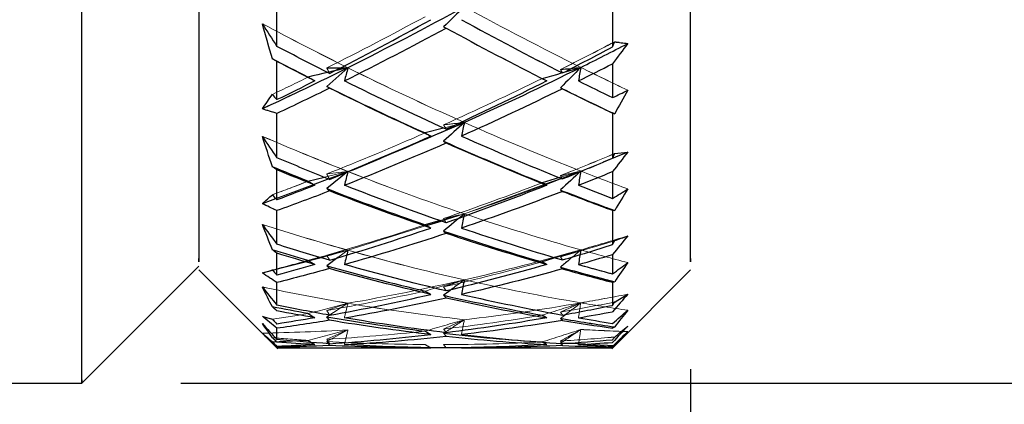
# Model space of a CAD drawing. Units: inches. Extents: x 0 to 17, y 0 to 11.
# Drawn here: x 6.1 to 6.8, y 3.1 to 3.3 of the extents above; entities that cross this region are included whole.
import ezdxf

# ---------------------------------------------------------------- set-up
doc = ezdxf.new("R2010")
doc.units = ezdxf.units.IN
doc.header["$MEASUREMENT"] = 0
doc.header["$PDSIZE"] = -1
doc.linetypes.add('HIDDEN', pattern=[0.075, 0.05, -0.025])
doc.styles.add('SLDTEXTSTYLE0', font='TXT', dxfattribs={"width": 0.75})
doc.dimstyles.new('SLDDIMSTYLE0', dxfattribs={"dimtxt": 0.137795, "dimasz": 0.13, "dimexe": 0, "dimexo": 0.0625, "dimgap": 0.034449, "dimtad": 0, "dimtih": 1, "dimtoh": 1, "dimlfac": 0.4, "dimrnd": 1e-09, "dimzin": 12, "dimdsep": 46, "dimtxsty": 'SLDTEXTSTYLE0', "dimsah": 1, "dimcen": 0.09, "dimadec": 0, "dimazin": 3, "dimtfac": 1, "dimtofl": 0, "dimtmove": 0, "dimatfit": 3, "dimfxl": 1, "dimfrac": 2, "dimtolj": 1, "dimtzin": 12, "dimarcsym": 0})
doc.dimstyles.new('SLDDIMSTYLE1', dxfattribs={"dimtxt": 0.137795, "dimasz": 0.13, "dimexe": 0, "dimexo": 0.0625, "dimgap": 0.034449, "dimtad": 0, "dimtih": 1, "dimtoh": 1, "dimlfac": 0.4, "dimrnd": 1e-09, "dimdsep": 46, "dimtxsty": 'SLDTEXTSTYLE0', "dimsah": 1, "dimcen": 0.09, "dimadec": 0, "dimazin": 2, "dimtfac": 1, "dimtofl": 0, "dimtmove": 0, "dimatfit": 3, "dimfxl": 1, "dimfrac": 2, "dimtolj": 1, "dimtzin": 12, "dimarcsym": 0})

# ---------------------------------------------------------------- blocks, each defined once
blk = doc.blocks.new('_D_3')
at = {"color": 0, "linetype": 'Continuous', "lineweight": -2, "transparency": 16777216}
for p, q in [((6.23817, 6.24611), (10.05772, 6.24611)), ((10.05772, 6.11611), (10.05772, 4.77121)), ((10.05772, 3.24127), (10.05772, 4.56451)), ((6.23817, 3.11127), (10.05772, 3.11127))]:
    blk.add_line(p, q, dxfattribs=at)
at = {"color": 0, "linetype": 'Continuous', "transparency": 16777216}
for points in [[(10.03605, 6.11611), (10.07939, 6.11611), (10.05772, 6.24611)], [(10.03605, 3.24127), (10.07939, 3.24127), (10.05772, 3.11127)]]:
    blk.add_solid(points, dxfattribs=at)
at = {"layer": 'Defpoints', "color": 0, "linetype": 'Continuous', "transparency": 16777216}
for p in [(6.17567, 6.24611), (6.17567, 3.11127), (10.05772, 3.11127)]:
    blk.add_point(p, dxfattribs=at)
at = {"color": 0, "linetype": 'Continuous', "lineweight": 18, "transparency": 16777216, "insert": (10.05772, 4.73676), "char_height": 0.1377953, "attachment_point": 2, "style": 'SLDTEXTSTYLE0'}
blk.add_mtext('\\A1;%%c1.25', dxfattribs=at)
blk = doc.blocks.new('_D_5')
at = {"color": 0, "linetype": 'Continuous', "lineweight": -2, "transparency": 16777216}
for p, q in [((7.88581, 3.67622), (7.88581, 2.66961)), ((6.55953, 3.12011), (6.55953, 2.66961)), ((6.68953, 2.66961), (7.01271, 2.66961)), ((7.75581, 2.66961), (7.37442, 2.66961))]:
    blk.add_line(p, q, dxfattribs=at)
at = {"color": 0, "linetype": 'Continuous', "transparency": 16777216}
for points in [[(6.68953, 2.69128), (6.68953, 2.64794), (6.55953, 2.66961)], [(7.75581, 2.69128), (7.75581, 2.64794), (7.88581, 2.66961)]]:
    blk.add_solid(points, dxfattribs=at)
at = {"layer": 'Defpoints', "color": 0, "linetype": 'Continuous', "transparency": 16777216}
for p in [(7.88581, 3.73872), (6.55953, 3.18261), (6.55953, 2.66961)]:
    blk.add_point(p, dxfattribs=at)
at = {"color": 0, "linetype": 'Continuous', "lineweight": 18, "transparency": 16777216, "insert": (7.19356, 2.73851), "char_height": 0.137795, "attachment_point": 2, "style": 'SLDTEXTSTYLE0'}
blk.add_mtext('\\A1;0.53', dxfattribs=at)

msp = doc.modelspace()

# ---------------------------------------------------------------- linework, layer by layer
at = {"color": 7, "linetype": 'Continuous', "lineweight": 25}
for p, q in [((6.40377, 3.33592), (6.40537, 3.33519)), ((6.33008, 3.31007), (6.34343, 3.31015)), ((6.34343, 3.31007), (6.33008, 3.29835)), ((6.35646, 3.25022), (6.41689, 3.27562)), ((6.40376, 3.27211), (6.39212, 3.269)), ((6.40377, 3.26378), (6.40537, 3.26275)), ((6.51985, 3.25695), (6.50441, 3.25069)), ((6.31829, 3.23856), (6.32861, 3.2411)), ((6.32175, 3.2366), (6.33162, 3.24029)), ((6.34343, 3.24468), (6.33008, 3.23391)), ((6.4768, 3.24087), (6.46596, 3.2376)), ((6.4677, 3.23665), (6.47843, 3.24059)), ((6.28958, 3.22453), (6.29792, 3.22766)), ((6.40158, 3.21375), (6.39212, 3.21112)), ((6.39309, 3.21057), (6.40235, 3.21346)), ((6.40377, 3.20714), (6.40537, 3.20582)), ((6.47872, 3.19166), (6.46596, 3.18767)), ((6.17567, 3.11127), (6.2495, 3.1851)), ((6.31829, 3.18867), (6.32584, 3.19058)), ((6.3187, 3.18849), (6.32619, 3.19048)), ((6.33707, 3.19038), (6.33008, 3.1853)), ((6.24949, 3.18263), (6.29919, 3.13292)), ((6.28958, 3.18077), (6.29992, 3.18351)), ((6.50982, 3.13292), (6.55953, 3.18263)), ((6.40377, 3.16663), (6.40537, 3.16502)), ((6.40377, 3.14268), (6.40537, 3.14081)), ((6.49326, 3.13583), (6.47744, 3.13649)), ((6.2987, 3.13342), (6.39583, 3.13342)), ((6.41501, 3.13342), (6.51032, 3.13342)), ((4.9798, 3.11127), (6.17567, 3.11127))]:
    msp.add_line(p, q, dxfattribs=at)
at = {"color": 7, "linetype": 'HIDDEN', "lineweight": 18}
for p, q in [((6.50737, 3.28299), (6.509, 3.28222)), ((6.41689, 3.27562), (6.40376, 3.27211)), ((6.34338, 3.24472), (6.35646, 3.25022)), ((6.50441, 3.25069), (6.49029, 3.24498)), ((6.32861, 3.2411), (6.34339, 3.24472)), ((6.33008, 3.24316), (6.34343, 3.24474)), ((6.33162, 3.24029), (6.34344, 3.24473)), ((6.49036, 3.24496), (6.4768, 3.24087)), ((6.47843, 3.24059), (6.49036, 3.24496)), ((6.29792, 3.22766), (6.32175, 3.2366)), ((6.41689, 3.21801), (6.4677, 3.23665)), ((6.41689, 3.21801), (6.40158, 3.21375)), ((6.40235, 3.21346), (6.41689, 3.21801)), ((6.34338, 3.19504), (6.39309, 3.21057)), ((6.32584, 3.19058), (6.34339, 3.19504)), ((6.32619, 3.19048), (6.34344, 3.19505)), ((6.33008, 3.19198), (6.34343, 3.19505)), ((6.34343, 3.19501), (6.33707, 3.19038)), ((6.49036, 3.19529), (6.47872, 3.19166)), ((6.29992, 3.18351), (6.3187, 3.18849)), ((6.40377, 3.17194), (6.40537, 3.16942)), ((6.33008, 3.15709), (6.34343, 3.16162)), ((6.34343, 3.16159), (6.33008, 3.15305)), ((6.33008, 3.13887), (6.34343, 3.1448)), ((6.34343, 3.1448), (6.33008, 3.13752)), ((6.40377, 3.13556), (6.40537, 3.13345)), ((6.51165, 3.13505), (6.49326, 3.13583))]:
    msp.add_line(p, q, dxfattribs=at)
at = {"color": 7, "linetype": 'Continuous', "lineweight": 25}
for points, knots in [([(6.17567, 3.11325), (6.17567, 3.11263), (6.17567, 3.10854), (6.17567, 3.12702), (6.17567, 3.16997), (6.17567, 3.24115), (6.17567, 3.33628), (6.17567, 3.45455), (6.17567, 3.59372), (6.17567, 3.75147), (6.17567, 3.92508), (6.17567, 4.11159), (6.17567, 4.30779), (6.17567, 4.51035), (6.17567, 4.71578), (6.17567, 4.92058), (6.17567, 5.12124), (6.17567, 5.31434), (6.17567, 5.49653), (6.17567, 5.66484), (6.17567, 5.81583), (6.17567, 5.94905), (6.17567, 6.01917), (6.17567, 6.05423)], [0, 0, 0, 0, 0.008937, 0.05849, 0.108043, 0.157596, 0.207149, 0.256703, 0.306256, 0.355809, 0.405362, 0.454915, 0.504468, 0.554022, 0.603575, 0.653128, 0.702681, 0.752234, 0.801787, 0.851341, 0.900894, 0.950447, 1, 1, 1, 1]), ([(6.24949, 5.99161), (6.24949, 5.93978), (6.24949, 5.83612), (6.24949, 5.62263), (6.24949, 5.37649), (6.24949, 5.10256), (6.24949, 4.81261), (6.24949, 4.51744), (6.24949, 4.22847), (6.24949, 3.95683), (6.24949, 3.71286), (6.24949, 3.50624), (6.24949, 3.34381), (6.24949, 3.23593), (6.24949, 3.18311), (6.24949, 3.18819), (6.24949, 3.18977)], [0, 0, 0, 0, 0.07433, 0.148661, 0.222991, 0.297322, 0.371652, 0.445983, 0.520313, 0.594643, 0.668974, 0.743304, 0.817635, 0.891965, 0.966296, 1, 1, 1, 1]), ([(6.55953, 3.18977), (6.55953, 3.18819), (6.55953, 3.18311), (6.55953, 3.23593), (6.55953, 3.34381), (6.55953, 3.50624), (6.55953, 3.71286), (6.55953, 3.95683), (6.55953, 4.22847), (6.55953, 4.51744), (6.55953, 4.81261), (6.55953, 5.10256), (6.55953, 5.37649), (6.55953, 5.62263), (6.55953, 5.83612), (6.55953, 5.93978), (6.55953, 5.99161)], [0, 0, 0, 0, 0.033705, 0.108035, 0.182365, 0.256696, 0.331026, 0.405357, 0.479687, 0.554018, 0.628348, 0.702678, 0.777009, 0.851339, 0.92567, 1, 1, 1, 1])]:
    msp.add_open_spline(points, degree=3, knots=knots, dxfattribs=at)
for points in [[(6.51032, 3.35827), (6.51032, 3.3461), (6.51032, 3.33455), (6.51032, 3.3233)], [(6.2987, 3.32362), (6.2987, 3.33467), (6.2987, 3.34599), (6.2987, 3.35792)], [(6.41689, 3.3486), (6.39223, 3.33508), (6.36803, 3.3224), (6.34338, 3.31011)], [(6.41687, 3.3486), (6.41252, 3.34436), (6.40816, 3.34014), (6.40378, 3.33592)], [(6.3319, 3.3065), (6.3532, 3.31734), (6.37452, 3.32866), (6.39582, 3.34044)], [(6.41501, 3.34044), (6.43628, 3.32879), (6.45754, 3.31759), (6.47879, 3.30686)], [(6.29586, 3.31571), (6.29372, 3.32305), (6.29161, 3.33042), (6.28952, 3.33783)], [(6.28953, 3.33788), (6.29258, 3.33312), (6.29563, 3.32837), (6.2987, 3.32362)], [(6.34121, 3.30184), (6.3626, 3.31249), (6.38399, 3.32361), (6.40537, 3.33519)], [(6.40537, 3.33519), (6.42654, 3.32361), (6.44771, 3.31249), (6.46888, 3.30184)], [(6.3319, 3.3065), (6.32084, 3.31208), (6.30977, 3.31779), (6.2987, 3.32362)], [(6.47879, 3.30686), (6.4893, 3.31223), (6.49981, 3.31771), (6.51032, 3.3233)], [(6.49029, 3.31036), (6.50015, 3.31528), (6.51, 3.3203), (6.51985, 3.32542)], [(6.51032, 3.3233), (6.51076, 3.32438), (6.5112, 3.32546), (6.51165, 3.32654)], [(6.5199, 3.32544), (6.51671, 3.32119), (6.51352, 3.31694), (6.51032, 3.3127)], [(6.51165, 3.3265), (6.5144, 3.32613), (6.51715, 3.32576), (6.51991, 3.3254)], [(6.31829, 3.30424), (6.31058, 3.30812), (6.30351, 3.31174), (6.29579, 3.31575)], [(6.2987, 3.31407), (6.29775, 3.31464), (6.29681, 3.3152), (6.29586, 3.31577)], [(6.34344, 3.31011), (6.3253, 3.30107), (6.30769, 3.2926), (6.28958, 3.28423)], [(6.2987, 3.29001), (6.2987, 3.29782), (6.2987, 3.30572), (6.2987, 3.31407)], [(6.32267, 3.30184), (6.31468, 3.30585), (6.30669, 3.30993), (6.2987, 3.31407)], [(6.34339, 3.31012), (6.33503, 3.30814), (6.32667, 3.30618), (6.31829, 3.30424)], [(6.34351, 3.31011), (6.34274, 3.30735), (6.34198, 3.3046), (6.34121, 3.30184)], [(6.49036, 3.31035), (6.46573, 3.29806), (6.44154, 3.28663), (6.41689, 3.27562)], [(6.46596, 3.30332), (6.4741, 3.30565), (6.48223, 3.30799), (6.49036, 3.31035)], [(6.49028, 3.31036), (6.48604, 3.30608), (6.48178, 3.30181), (6.47751, 3.29755)], [(6.47751, 3.30904), (6.48178, 3.30944), (6.48604, 3.30987), (6.49029, 3.31032)], [(6.48882, 3.30184), (6.49598, 3.30541), (6.50315, 3.30903), (6.51032, 3.3127)], [(6.49024, 3.31034), (6.48977, 3.30751), (6.48929, 3.30467), (6.48882, 3.30184)], [(6.51032, 3.3127), (6.51032, 3.30529), (6.51032, 3.29828), (6.51032, 3.2913)], [(6.31841, 3.30423), (6.31983, 3.30344), (6.32125, 3.30264), (6.32267, 3.30184)], [(6.32267, 3.30184), (6.31468, 3.29783), (6.30669, 3.29389), (6.2987, 3.29001)], [(6.3319, 3.29724), (6.32083, 3.2918), (6.30977, 3.28649), (6.2987, 3.28131)], [(6.3319, 3.29724), (6.33132, 3.29762), (6.33073, 3.298), (6.33014, 3.29838)], [(6.33014, 3.29837), (6.35079, 3.28814), (6.37145, 3.27834), (6.39212, 3.269)], [(6.39582, 3.26701), (6.37452, 3.27661), (6.3532, 3.28669), (6.3319, 3.29724)], [(6.40537, 3.27134), (6.38399, 3.28103), (6.3626, 3.2912), (6.34121, 3.30184)], [(6.46888, 3.30184), (6.44771, 3.2912), (6.42654, 3.28103), (6.40537, 3.27134)], [(6.47879, 3.29689), (6.45754, 3.28646), (6.43628, 3.2765), (6.41501, 3.26701)], [(6.47744, 3.29752), (6.48885, 3.29186), (6.50025, 3.28634), (6.51165, 3.28097)], [(6.47745, 3.29751), (6.4779, 3.29731), (6.47835, 3.2971), (6.47879, 3.29689)], [(6.47879, 3.29689), (6.4893, 3.29167), (6.49981, 3.28657), (6.51032, 3.2816)], [(6.48882, 3.30184), (6.49599, 3.29827), (6.50315, 3.29476), (6.51032, 3.2913)], [(6.28952, 3.28423), (6.29161, 3.28723), (6.29372, 3.29028), (6.29586, 3.29339)], [(6.29586, 3.29333), (6.29681, 3.29222), (6.29775, 3.29112), (6.2987, 3.29001)], [(6.51032, 3.2913), (6.51352, 3.29283), (6.51671, 3.29437), (6.5199, 3.29593)], [(6.51991, 3.29598), (6.51715, 3.29099), (6.5144, 3.286), (6.51165, 3.28102)], [(6.2987, 3.28131), (6.29563, 3.28225), (6.29258, 3.2832), (6.28953, 3.28417)], [(6.2987, 3.25341), (6.2987, 3.26229), (6.2987, 3.2715), (6.2987, 3.28131)], [(6.51032, 3.2816), (6.51032, 3.27159), (6.51032, 3.26219), (6.51032, 3.25315)], [(6.51165, 3.28097), (6.5112, 3.28117), (6.51076, 3.28138), (6.51032, 3.2816)], [(6.41687, 3.27561), (6.41252, 3.27166), (6.40816, 3.26771), (6.40378, 3.26378)], [(6.41688, 3.27562), (6.41626, 3.27275), (6.41564, 3.26988), (6.41501, 3.26701)], [(6.29586, 3.2477), (6.29372, 3.25404), (6.29161, 3.26042), (6.28952, 3.26684)], [(6.28953, 3.26687), (6.29258, 3.26238), (6.29563, 3.25789), (6.2987, 3.25341)], [(6.3319, 3.23974), (6.3532, 3.24833), (6.37452, 3.25743), (6.39582, 3.26701)], [(6.39212, 3.269), (6.39335, 3.26834), (6.39459, 3.26768), (6.39582, 3.26701)], [(6.41501, 3.26701), (6.43628, 3.25753), (6.45754, 3.24853), (6.47879, 3.24003)], [(6.34121, 3.23605), (6.3626, 3.24446), (6.38399, 3.25336), (6.40537, 3.26275)], [(6.40377, 3.26378), (6.42449, 3.25458), (6.4452, 3.24584), (6.4659, 3.23758)], [(6.40537, 3.26275), (6.42654, 3.25336), (6.44771, 3.24446), (6.46888, 3.23605)], [(6.3319, 3.23974), (6.32084, 3.24416), (6.30977, 3.24872), (6.2987, 3.25341)], [(6.47879, 3.24003), (6.4893, 3.24428), (6.49981, 3.24866), (6.51032, 3.25315)], [(6.5199, 3.25696), (6.51671, 3.25286), (6.51352, 3.24876), (6.51032, 3.24466)], [(6.51032, 3.25315), (6.51076, 3.25412), (6.5112, 3.25508), (6.51165, 3.25605)], [(6.51165, 3.25601), (6.5144, 3.25632), (6.51715, 3.25662), (6.51991, 3.25694)], [(6.31829, 3.23856), (6.31058, 3.24164), (6.30351, 3.24452), (6.29579, 3.24773)], [(6.2987, 3.24576), (6.29775, 3.24642), (6.29681, 3.24708), (6.29586, 3.24775)], [(6.2987, 3.22677), (6.2987, 3.23286), (6.2987, 3.2391), (6.2987, 3.24576)], [(6.32267, 3.23605), (6.31468, 3.23922), (6.30669, 3.24245), (6.2987, 3.24576)], [(6.34351, 3.24472), (6.34274, 3.24183), (6.34198, 3.23894), (6.34121, 3.23605)], [(6.49028, 3.24497), (6.48604, 3.24098), (6.48178, 3.237), (6.47751, 3.23304)], [(6.49024, 3.24496), (6.48977, 3.24199), (6.48929, 3.23902), (6.48882, 3.23605)], [(6.48882, 3.23605), (6.49598, 3.23887), (6.50315, 3.24174), (6.51032, 3.24466)], [(6.51032, 3.24466), (6.51032, 3.23876), (6.51032, 3.23323), (6.51032, 3.22778)], [(6.32267, 3.23605), (6.31468, 3.23289), (6.30669, 3.22979), (6.2987, 3.22677)], [(6.31841, 3.23856), (6.31983, 3.23772), (6.32125, 3.23689), (6.32267, 3.23605)], [(6.40537, 3.21235), (6.38399, 3.21975), (6.3626, 3.22765), (6.34121, 3.23605)], [(6.46888, 3.23605), (6.44771, 3.22765), (6.42654, 3.21975), (6.40537, 3.21235)], [(6.46888, 3.23605), (6.46787, 3.23657), (6.46686, 3.23708), (6.46584, 3.2376)], [(6.48882, 3.23605), (6.49599, 3.23324), (6.50315, 3.23048), (6.51032, 3.22778)], [(6.28952, 3.22453), (6.29161, 3.22632), (6.29372, 3.22817), (6.29586, 3.23008)], [(6.29586, 3.23003), (6.29681, 3.22895), (6.29775, 3.22786), (6.2987, 3.22677)], [(6.3319, 3.23243), (6.32083, 3.22815), (6.30977, 3.22401), (6.2987, 3.22001)], [(6.33014, 3.23393), (6.35079, 3.22586), (6.37145, 3.21825), (6.39212, 3.21112)], [(6.3319, 3.23243), (6.33132, 3.23293), (6.33073, 3.23343), (6.33014, 3.23393)], [(6.39582, 3.20905), (6.37452, 3.21634), (6.3532, 3.22413), (6.3319, 3.23243)], [(6.47879, 3.23215), (6.45754, 3.22396), (6.43628, 3.21625), (6.41501, 3.20905)], [(6.47744, 3.23301), (6.48885, 3.22856), (6.50025, 3.22424), (6.51165, 3.22007)], [(6.47745, 3.23301), (6.4779, 3.23272), (6.47835, 3.23244), (6.47879, 3.23215)], [(6.47879, 3.23215), (6.4893, 3.22805), (6.49981, 3.22408), (6.51032, 3.22023)], [(6.51032, 3.22778), (6.51352, 3.22973), (6.51671, 3.23169), (6.5199, 3.23367)], [(6.51991, 3.23371), (6.51715, 3.22918), (6.5144, 3.22464), (6.51165, 3.22011)], [(6.2987, 3.22001), (6.29563, 3.22148), (6.29258, 3.22297), (6.28953, 3.22448)], [(6.2987, 3.19881), (6.2987, 3.20543), (6.2987, 3.21242), (6.2987, 3.22001)], [(6.41687, 3.218), (6.41252, 3.21437), (6.40816, 3.21075), (6.40378, 3.20715)], [(6.41688, 3.218), (6.41626, 3.21502), (6.41564, 3.21203), (6.41501, 3.20905)], [(6.51032, 3.22023), (6.51032, 3.21249), (6.51032, 3.20535), (6.51032, 3.19862)], [(6.51165, 3.22007), (6.5112, 3.22012), (6.51076, 3.22017), (6.51032, 3.22023)], [(6.29586, 3.19537), (6.29372, 3.20064), (6.29161, 3.20595), (6.28952, 3.21131)], [(6.28953, 3.21133), (6.29258, 3.20715), (6.29563, 3.20297), (6.2987, 3.19881)], [(6.39212, 3.21112), (6.39335, 3.21043), (6.39459, 3.20974), (6.39582, 3.20905)], [(6.3319, 3.18874), (6.3532, 3.195), (6.37452, 3.20177), (6.39582, 3.20905)], [(6.34121, 3.18607), (6.3626, 3.19214), (6.38399, 3.19872), (6.40537, 3.20582)], [(6.40377, 3.20714), (6.42449, 3.20017), (6.4452, 3.19367), (6.4659, 3.18765)], [(6.40537, 3.20582), (6.42654, 3.19872), (6.44771, 3.19214), (6.46888, 3.18607)], [(6.41501, 3.20905), (6.43628, 3.20184), (6.45754, 3.19514), (6.47879, 3.18895)], [(6.5199, 3.20407), (6.51671, 3.20015), (6.51352, 3.19624), (6.51032, 3.19234)], [(6.51165, 3.20111), (6.5144, 3.20209), (6.51715, 3.20307), (6.51991, 3.20405)], [(6.3319, 3.18874), (6.32084, 3.19196), (6.30977, 3.19532), (6.2987, 3.19881)], [(6.47879, 3.18895), (6.4893, 3.19205), (6.49981, 3.19527), (6.51032, 3.19862)], [(6.51032, 3.19862), (6.51076, 3.19946), (6.5112, 3.2003), (6.51165, 3.20114)], [(6.31829, 3.18867), (6.31058, 3.19091), (6.30351, 3.19302), (6.29579, 3.19539)], [(6.2987, 3.19315), (6.29775, 3.1939), (6.29681, 3.19465), (6.29586, 3.1954)], [(6.2987, 3.17943), (6.2987, 3.18374), (6.2987, 3.18825), (6.2987, 3.19315)], [(6.32267, 3.18607), (6.31468, 3.18836), (6.30669, 3.19072), (6.2987, 3.19315)], [(6.34351, 3.19503), (6.34274, 3.19204), (6.34198, 3.18906), (6.34121, 3.18607)], [(6.49024, 3.19528), (6.48977, 3.19221), (6.48929, 3.18914), (6.48882, 3.18607)], [(6.48882, 3.18607), (6.49598, 3.1881), (6.50315, 3.19019), (6.51032, 3.19234)], [(6.51032, 3.19234), (6.51032, 3.18801), (6.51032, 3.18401), (6.51032, 3.18014)], [(6.32267, 3.18607), (6.31468, 3.18378), (6.30669, 3.18157), (6.2987, 3.17943)], [(6.31841, 3.18867), (6.31983, 3.1878), (6.32125, 3.18693), (6.32267, 3.18607)], [(6.33014, 3.18531), (6.35079, 3.1795), (6.37145, 3.17416), (6.39212, 3.16931)], [(6.3319, 3.18346), (6.33132, 3.18408), (6.33073, 3.1847), (6.33014, 3.18531)], [(6.40537, 3.16942), (6.38399, 3.17445), (6.3626, 3.18), (6.34121, 3.18607)], [(6.46888, 3.18607), (6.44771, 3.18), (6.42654, 3.17445), (6.40537, 3.16942)], [(6.46888, 3.18607), (6.46787, 3.1866), (6.46686, 3.18714), (6.46584, 3.18767)], [(6.48266, 3.18875), (6.48094, 3.18729), (6.47923, 3.18583), (6.47751, 3.18437)], [(6.48882, 3.18607), (6.49599, 3.18404), (6.50315, 3.18206), (6.51032, 3.18014)], [(6.51032, 3.18014), (6.51352, 3.1825), (6.51671, 3.18487), (6.5199, 3.18725)], [(6.51991, 3.18728), (6.51715, 3.18324), (6.5144, 3.17921), (6.51165, 3.17518)], [(6.28952, 3.18075), (6.29161, 3.18133), (6.29372, 3.18196), (6.29586, 3.18264)], [(6.2987, 3.17469), (6.29563, 3.17668), (6.29258, 3.17869), (6.28953, 3.18072)], [(6.29586, 3.18261), (6.29681, 3.18155), (6.29775, 3.18049), (6.2987, 3.17943)], [(6.3319, 3.18346), (6.32083, 3.1804), (6.30977, 3.17747), (6.2987, 3.17469)], [(6.39582, 3.16718), (6.37452, 3.17209), (6.3532, 3.17752), (6.3319, 3.18346)], [(6.47879, 3.18326), (6.45754, 3.1774), (6.43628, 3.17203), (6.41501, 3.16718)], [(6.47744, 3.18435), (6.48885, 3.18114), (6.50025, 3.17807), (6.51165, 3.17515)], [(6.47745, 3.18435), (6.4779, 3.18399), (6.47835, 3.18362), (6.47879, 3.18326)], [(6.47879, 3.18326), (6.4893, 3.18033), (6.49981, 3.17752), (6.51032, 3.17484)], [(6.2987, 3.16043), (6.2987, 3.1647), (6.2987, 3.16941), (6.2987, 3.17469)], [(6.41198, 3.17273), (6.40925, 3.17069), (6.40652, 3.16866), (6.40378, 3.16663)], [(6.41688, 3.1764), (6.41626, 3.17333), (6.41564, 3.17025), (6.41501, 3.16718)], [(6.51165, 3.17515), (6.5112, 3.17505), (6.51076, 3.17494), (6.51032, 3.17484)], [(6.51032, 3.17484), (6.51032, 3.16945), (6.51032, 3.16465), (6.51032, 3.1603)], [(6.29586, 3.15929), (6.29372, 3.16343), (6.29161, 3.16762), (6.28952, 3.17186)], [(6.28953, 3.17187), (6.29258, 3.16805), (6.29563, 3.16423), (6.2987, 3.16043)], [(6.3319, 3.15407), (6.3532, 3.15791), (6.37452, 3.16229), (6.39582, 3.16718)], [(6.39212, 3.16931), (6.39335, 3.1686), (6.39459, 3.16789), (6.39582, 3.16718)], [(6.40377, 3.16663), (6.42449, 3.16195), (6.4452, 3.15776), (6.4659, 3.15407)], [(6.41501, 3.16718), (6.43628, 3.16234), (6.45754, 3.15801), (6.47879, 3.1542)], [(6.5199, 3.16733), (6.51671, 3.16365), (6.51352, 3.15997), (6.51032, 3.1563)], [(6.51165, 3.1624), (6.5144, 3.16404), (6.51715, 3.16568), (6.51991, 3.16732)], [(6.3319, 3.15407), (6.32084, 3.15605), (6.30977, 3.15817), (6.2987, 3.16043)], [(6.34121, 3.15244), (6.3626, 3.15611), (6.38399, 3.1603), (6.40537, 3.16502)], [(6.40537, 3.16502), (6.42654, 3.1603), (6.44771, 3.15611), (6.46888, 3.15244)], [(6.47879, 3.1542), (6.4893, 3.1561), (6.49981, 3.15814), (6.51032, 3.1603)], [(6.51032, 3.1603), (6.51076, 3.161), (6.5112, 3.16171), (6.51165, 3.16241)], [(6.28952, 3.15339), (6.29161, 3.15274), (6.29372, 3.15214), (6.29586, 3.1516)], [(6.2987, 3.14584), (6.29563, 3.14834), (6.29258, 3.15084), (6.28953, 3.15337)], [(6.31829, 3.1551), (6.31058, 3.15647), (6.30351, 3.1578), (6.29579, 3.1593)], [(6.2987, 3.15681), (6.29775, 3.15764), (6.29681, 3.15848), (6.29586, 3.15931)], [(6.32267, 3.15244), (6.31468, 3.15382), (6.30669, 3.15528), (6.2987, 3.15681)], [(6.31841, 3.15509), (6.31983, 3.15421), (6.32125, 3.15333), (6.32267, 3.15244)], [(6.46888, 3.15244), (6.46787, 3.15299), (6.46686, 3.15353), (6.46584, 3.15408)], [(6.48882, 3.15244), (6.49598, 3.15367), (6.50315, 3.15496), (6.51032, 3.1563)], [(6.51032, 3.14893), (6.51352, 3.15166), (6.51671, 3.15441), (6.5199, 3.15716)], [(6.51991, 3.15718), (6.51715, 3.1537), (6.5144, 3.15021), (6.51165, 3.14673)], [(6.29586, 3.13986), (6.29372, 3.14283), (6.29161, 3.14585), (6.28952, 3.14892)], [(6.28953, 3.14892), (6.29258, 3.14549), (6.29563, 3.14208), (6.2987, 3.13867)], [(6.29586, 3.15158), (6.29681, 3.15056), (6.29775, 3.14954), (6.2987, 3.14852)], [(6.32267, 3.15244), (6.31468, 3.15106), (6.30669, 3.14975), (6.2987, 3.14852)], [(6.3319, 3.15088), (6.32083, 3.14906), (6.30977, 3.14738), (6.2987, 3.14584)], [(6.33014, 3.15306), (6.35079, 3.14956), (6.37145, 3.14656), (6.39212, 3.14405)], [(6.3319, 3.15088), (6.33132, 3.1516), (6.33073, 3.15233), (6.33014, 3.15306)], [(6.39582, 3.14188), (6.37452, 3.14435), (6.3532, 3.14735), (6.3319, 3.15088)], [(6.40537, 3.14302), (6.38399, 3.14563), (6.3626, 3.14877), (6.34121, 3.15244)], [(6.46888, 3.15244), (6.44771, 3.14877), (6.42654, 3.14563), (6.40537, 3.14302)], [(6.47879, 3.15076), (6.45754, 3.14728), (6.43628, 3.14432), (6.41501, 3.14188)], [(6.47744, 3.15206), (6.48885, 3.15012), (6.50025, 3.14834), (6.51165, 3.14671)], [(6.47745, 3.15206), (6.4779, 3.15162), (6.47835, 3.15119), (6.47879, 3.15076)], [(6.47879, 3.15076), (6.4893, 3.14902), (6.49981, 3.14741), (6.51032, 3.14593)], [(6.48882, 3.15244), (6.49599, 3.15121), (6.50315, 3.15004), (6.51032, 3.14893)], [(6.28952, 3.14274), (6.29161, 3.14087), (6.29372, 3.13905), (6.29586, 3.13728)], [(6.2987, 3.1338), (6.29563, 3.13676), (6.29258, 3.13974), (6.28953, 3.14273)], [(6.2987, 3.13867), (6.2987, 3.14057), (6.2987, 3.14294), (6.2987, 3.14584)], [(6.3319, 3.1361), (6.3532, 3.1375), (6.37452, 3.13942), (6.39582, 3.14188)], [(6.39212, 3.14405), (6.39335, 3.14332), (6.39459, 3.1426), (6.39582, 3.14188)], [(6.40377, 3.14268), (6.42449, 3.14035), (6.4452, 3.13852), (6.4659, 3.13718)], [(6.41501, 3.14188), (6.43628, 3.13945), (6.45754, 3.13753), (6.47879, 3.13615)], [(6.5199, 3.14715), (6.51671, 3.14374), (6.51352, 3.14034), (6.51032, 3.13695)], [(6.51165, 3.14671), (6.5112, 3.14645), (6.51076, 3.14619), (6.51032, 3.14593)], [(6.51032, 3.13448), (6.51352, 3.13756), (6.51671, 3.14065), (6.5199, 3.14374)], [(6.51165, 3.1403), (6.5144, 3.14258), (6.51715, 3.14486), (6.51991, 3.14715)], [(6.51991, 3.14376), (6.51715, 3.14086), (6.5144, 3.13796), (6.51165, 3.13506)], [(6.2987, 3.13715), (6.29775, 3.13805), (6.29681, 3.13896), (6.29586, 3.13986)], [(6.29586, 3.13728), (6.29681, 3.13631), (6.29775, 3.13534), (6.2987, 3.13437)], [(6.3319, 3.1361), (6.32084, 3.13682), (6.30977, 3.13767), (6.2987, 3.13867)], [(6.32267, 3.13553), (6.31468, 3.136), (6.30669, 3.13653), (6.2987, 3.13715)], [(6.32267, 3.13553), (6.31468, 3.13507), (6.30669, 3.13468), (6.2987, 3.13437)], [(6.3319, 3.13503), (6.32083, 3.13448), (6.30977, 3.13407), (6.2987, 3.1338)], [(6.31841, 3.13822), (6.31983, 3.13732), (6.32125, 3.13643), (6.32267, 3.13553)], [(6.39582, 3.13342), (6.37452, 3.13342), (6.3532, 3.13396), (6.3319, 3.13503)], [(6.34121, 3.13553), (6.3626, 3.13676), (6.38399, 3.13852), (6.40537, 3.14081)], [(6.40537, 3.13345), (6.38399, 3.13361), (6.3626, 3.13431), (6.34121, 3.13553)], [(6.40537, 3.14081), (6.42654, 3.13852), (6.44771, 3.13676), (6.46888, 3.13553)], [(6.46888, 3.13553), (6.44771, 3.13431), (6.42654, 3.13361), (6.40537, 3.13345)], [(6.47879, 3.135), (6.45754, 3.13394), (6.43628, 3.13342), (6.41501, 3.13342)], [(6.46888, 3.13553), (6.46787, 3.13608), (6.46686, 3.13664), (6.46584, 3.13719)], [(6.47745, 3.13649), (6.4779, 3.13599), (6.47835, 3.1355), (6.47879, 3.135)], [(6.47879, 3.13615), (6.4893, 3.13684), (6.49981, 3.13767), (6.51032, 3.13862)], [(6.47879, 3.135), (6.4893, 3.13447), (6.49981, 3.13408), (6.51032, 3.13381)], [(6.48882, 3.13553), (6.49598, 3.13594), (6.50315, 3.13642), (6.51032, 3.13695)], [(6.48882, 3.13553), (6.49599, 3.13512), (6.50315, 3.13477), (6.51032, 3.13448)], [(6.51032, 3.13862), (6.51076, 3.13918), (6.5112, 3.13974), (6.51165, 3.14031)], [(6.51165, 3.13505), (6.5112, 3.13464), (6.51076, 3.13422), (6.51032, 3.13381)]]:
    msp.add_open_spline(points, degree=3, dxfattribs=at)
at = {"color": 7, "linetype": 'HIDDEN', "lineweight": 18}
for points in [[(6.34345, 3.31015), (6.36807, 3.32243), (6.39226, 3.33509), (6.41689, 3.34861)], [(6.49036, 3.31035), (6.46573, 3.32256), (6.44154, 3.33516), (6.41689, 3.34861)], [(6.41689, 3.3486), (6.44154, 3.33516), (6.46573, 3.32256), (6.49036, 3.31035)], [(6.39212, 3.34233), (6.37145, 3.33113), (6.35079, 3.32036), (6.33014, 3.31005)], [(6.33014, 3.31005), (6.35079, 3.32036), (6.37145, 3.33113), (6.39212, 3.34233)], [(6.34344, 3.31017), (6.3253, 3.31915), (6.30769, 3.32821), (6.28958, 3.33788)], [(6.34351, 3.31011), (6.32553, 3.31902), (6.30755, 3.32827), (6.28958, 3.33785)], [(6.40537, 3.33519), (6.3975, 3.33093), (6.38962, 3.32672), (6.38175, 3.32258)], [(6.40377, 3.33592), (6.42449, 3.3246), (6.4452, 3.31372), (6.4659, 3.30329)], [(6.29219, 3.3283), (6.29341, 3.32409), (6.29463, 3.31989), (6.29586, 3.31571)], [(6.30068, 3.32258), (6.31109, 3.31711), (6.3215, 3.31175), (6.3319, 3.3065)], [(6.3319, 3.3065), (6.34223, 3.31175), (6.35255, 3.31711), (6.36287, 3.32258)], [(6.44828, 3.32258), (6.45845, 3.31724), (6.46862, 3.312), (6.47879, 3.30686)], [(6.47744, 3.30906), (6.48885, 3.31476), (6.50025, 3.32058), (6.51165, 3.32654)], [(6.47751, 3.30904), (6.4891, 3.31482), (6.50008, 3.32044), (6.51165, 3.3265)], [(6.50897, 3.32258), (6.50942, 3.32282), (6.50987, 3.32306), (6.51032, 3.3233)], [(6.51165, 3.32654), (6.5112, 3.32546), (6.51076, 3.32438), (6.51032, 3.3233)], [(6.51438, 3.32615), (6.51347, 3.32626), (6.51256, 3.32638), (6.51165, 3.3265)], [(6.31842, 3.30423), (6.31092, 3.30801), (6.30342, 3.31185), (6.29592, 3.31574)], [(6.34351, 3.31011), (6.32553, 3.30113), (6.30755, 3.29249), (6.28958, 3.2842)], [(6.32267, 3.30184), (6.31468, 3.30585), (6.30669, 3.30993), (6.2987, 3.31407)], [(6.33014, 3.31005), (6.33073, 3.30886), (6.33132, 3.30768), (6.3319, 3.3065)], [(6.41689, 3.27562), (6.39223, 3.28655), (6.36803, 3.29791), (6.34338, 3.31012)], [(6.34345, 3.31009), (6.36807, 3.29789), (6.39226, 3.28654), (6.41689, 3.27562)], [(6.41689, 3.27562), (6.44154, 3.28663), (6.46573, 3.29806), (6.49036, 3.31035)], [(6.47879, 3.30686), (6.47835, 3.3076), (6.4779, 3.30833), (6.47745, 3.30906)], [(6.49029, 3.31031), (6.50015, 3.30542), (6.51, 3.30064), (6.51985, 3.29595)], [(6.49036, 3.31035), (6.50041, 3.30536), (6.50986, 3.30077), (6.51991, 3.29598)], [(6.31842, 3.30424), (6.31092, 3.30055), (6.30342, 3.29692), (6.29592, 3.29336)], [(6.31841, 3.30423), (6.31983, 3.30344), (6.32125, 3.30264), (6.32267, 3.30184)], [(6.46584, 3.30331), (6.44516, 3.29315), (6.42447, 3.28344), (6.40377, 3.27417)], [(6.46888, 3.30184), (6.46787, 3.30233), (6.46686, 3.30282), (6.46584, 3.30332)], [(6.2987, 3.29001), (6.30669, 3.29389), (6.31468, 3.29783), (6.32267, 3.30184)], [(6.33014, 3.29838), (6.33073, 3.298), (6.33132, 3.29762), (6.3319, 3.29724)], [(6.39212, 3.269), (6.37145, 3.27834), (6.35079, 3.28814), (6.33014, 3.29837)], [(6.40537, 3.27134), (6.42654, 3.28103), (6.44771, 3.2912), (6.46888, 3.30184)], [(6.41501, 3.26701), (6.43628, 3.2765), (6.45754, 3.28646), (6.47879, 3.29689)], [(6.47751, 3.29755), (6.4891, 3.29181), (6.50008, 3.28649), (6.51165, 3.28102)], [(6.48882, 3.30184), (6.49598, 3.29827), (6.50315, 3.29476), (6.51032, 3.2913)], [(6.28953, 3.28417), (6.29258, 3.2832), (6.29563, 3.28225), (6.2987, 3.28131)], [(6.51032, 3.2816), (6.51076, 3.28138), (6.5112, 3.28117), (6.51165, 3.28097)], [(6.34345, 3.24475), (6.36807, 3.25445), (6.39226, 3.26462), (6.41689, 3.27562)], [(6.40537, 3.27134), (6.40484, 3.27229), (6.40431, 3.27323), (6.40377, 3.27417)], [(6.40378, 3.27417), (6.40816, 3.27463), (6.41252, 3.27511), (6.41688, 3.27562)], [(6.41689, 3.27562), (6.44154, 3.26469), (6.46573, 3.2546), (6.49036, 3.24496)], [(6.49036, 3.24497), (6.46573, 3.2546), (6.44154, 3.2647), (6.41689, 3.27562)], [(6.34344, 3.24477), (6.3253, 3.25186), (6.30769, 3.25908), (6.28958, 3.26688)], [(6.34351, 3.24471), (6.32553, 3.25174), (6.30755, 3.25912), (6.28958, 3.26685)], [(6.39212, 3.269), (6.37145, 3.25992), (6.35079, 3.2513), (6.33014, 3.24314)], [(6.33014, 3.24314), (6.35079, 3.2513), (6.37145, 3.25992), (6.39212, 3.269)], [(6.47879, 3.24003), (6.45754, 3.24853), (6.43628, 3.25753), (6.41501, 3.26701)], [(6.40537, 3.26275), (6.40484, 3.26309), (6.40431, 3.26343), (6.40377, 3.26378)], [(6.46888, 3.23605), (6.44771, 3.24446), (6.42654, 3.25336), (6.40537, 3.26275)], [(6.47744, 3.24213), (6.48885, 3.24663), (6.50025, 3.25127), (6.51165, 3.25605)], [(6.47751, 3.24211), (6.4891, 3.24668), (6.50008, 3.25115), (6.51165, 3.25601)], [(6.51165, 3.25605), (6.5112, 3.25508), (6.51076, 3.25412), (6.51032, 3.25315)], [(6.31842, 3.23856), (6.31092, 3.24155), (6.30342, 3.24461), (6.29592, 3.24772)], [(6.34351, 3.24472), (6.32553, 3.23762), (6.30755, 3.23088), (6.28958, 3.2245)], [(6.33014, 3.24314), (6.33073, 3.24201), (6.33132, 3.24087), (6.3319, 3.23974)], [(6.41689, 3.21801), (6.39223, 3.2263), (6.36803, 3.2351), (6.34338, 3.24473)], [(6.34345, 3.2447), (6.36807, 3.23508), (6.39226, 3.22629), (6.41689, 3.21801)], [(6.41689, 3.21801), (6.44154, 3.22638), (6.46573, 3.23526), (6.49036, 3.24497)], [(6.47879, 3.24003), (6.47835, 3.24073), (6.4779, 3.24143), (6.47745, 3.24213)], [(6.47751, 3.24211), (6.48178, 3.24303), (6.48604, 3.24397), (6.49029, 3.24494)], [(6.49036, 3.24496), (6.50041, 3.24103), (6.50986, 3.23743), (6.51991, 3.23371)], [(6.31829, 3.23856), (6.31058, 3.23559), (6.30351, 3.23291), (6.29579, 3.23006)], [(6.31842, 3.23856), (6.31092, 3.23566), (6.30342, 3.23283), (6.29592, 3.23006)], [(6.32267, 3.23605), (6.31468, 3.23289), (6.30669, 3.22979), (6.2987, 3.22677)], [(6.46584, 3.2376), (6.44516, 3.22961), (6.42447, 3.22209), (6.40377, 3.21504)], [(6.40537, 3.21235), (6.42654, 3.21975), (6.44771, 3.22765), (6.46888, 3.23605)], [(6.48882, 3.23605), (6.49598, 3.23324), (6.50315, 3.23048), (6.51032, 3.22778)], [(6.39212, 3.21112), (6.37145, 3.21825), (6.35079, 3.22586), (6.33014, 3.23393)], [(6.33014, 3.23393), (6.33073, 3.23343), (6.33132, 3.23293), (6.3319, 3.23243)], [(6.3319, 3.23243), (6.3532, 3.22413), (6.37452, 3.21634), (6.39582, 3.20905)], [(6.41501, 3.20905), (6.43628, 3.21625), (6.45754, 3.22396), (6.47879, 3.23215)], [(6.47879, 3.23215), (6.47835, 3.23244), (6.4779, 3.23272), (6.47745, 3.23301)], [(6.47751, 3.23304), (6.4891, 3.22851), (6.50008, 3.22435), (6.51165, 3.22011)], [(6.28953, 3.22448), (6.29258, 3.22297), (6.29563, 3.22148), (6.2987, 3.22001)], [(6.41687, 3.21801), (6.41252, 3.21699), (6.40816, 3.216), (6.40378, 3.21503)], [(6.40378, 3.21503), (6.40816, 3.216), (6.41252, 3.21699), (6.41688, 3.218)], [(6.41689, 3.21801), (6.44154, 3.20972), (6.46573, 3.20224), (6.49036, 3.19529)], [(6.49036, 3.19529), (6.46573, 3.20224), (6.44154, 3.20972), (6.41689, 3.21801)], [(6.51032, 3.22023), (6.51076, 3.22017), (6.5112, 3.22012), (6.51165, 3.22007)], [(6.28952, 3.21131), (6.29161, 3.20595), (6.29372, 3.20064), (6.29586, 3.19537)], [(6.34344, 3.19508), (6.3253, 3.20019), (6.30769, 3.20551), (6.28958, 3.21135)], [(6.34351, 3.19503), (6.32553, 3.2001), (6.30755, 3.20553), (6.28958, 3.21132)], [(6.39212, 3.21112), (6.37145, 3.20426), (6.35079, 3.19787), (6.33014, 3.19197)], [(6.33014, 3.19197), (6.35079, 3.19787), (6.37145, 3.20426), (6.39212, 3.21112)], [(6.40537, 3.21235), (6.40484, 3.21324), (6.40431, 3.21414), (6.40377, 3.21504)], [(6.39582, 3.20905), (6.37452, 3.20177), (6.3532, 3.195), (6.3319, 3.18874)], [(6.40537, 3.20582), (6.40484, 3.20626), (6.40431, 3.2067), (6.40377, 3.20714)], [(6.46888, 3.18607), (6.44771, 3.19214), (6.42654, 3.19872), (6.40537, 3.20582)], [(6.47879, 3.18895), (6.45754, 3.19514), (6.43628, 3.20184), (6.41501, 3.20905)], [(6.49029, 3.1953), (6.50015, 3.19811), (6.51, 3.20103), (6.51985, 3.20405)], [(6.49036, 3.19529), (6.50041, 3.19816), (6.50986, 3.20096), (6.51991, 3.20405)], [(6.47751, 3.19092), (6.4891, 3.19423), (6.50008, 3.19751), (6.51165, 3.20111)], [(6.51165, 3.20114), (6.5112, 3.2003), (6.51076, 3.19946), (6.51032, 3.19862)], [(6.34351, 3.19504), (6.32553, 3.1899), (6.30755, 3.18513), (6.28958, 3.18073)], [(6.33014, 3.19197), (6.33073, 3.19089), (6.33132, 3.18982), (6.3319, 3.18874)], [(6.41689, 3.1764), (6.39223, 3.18197), (6.36803, 3.18811), (6.34338, 3.19504)], [(6.34345, 3.19502), (6.36807, 3.18809), (6.39226, 3.18196), (6.41689, 3.1764)], [(6.49036, 3.19529), (6.46573, 3.18827), (6.44154, 3.18205), (6.41689, 3.1764)], [(6.41689, 3.1764), (6.44154, 3.18205), (6.46573, 3.18827), (6.49036, 3.19529)], [(6.47879, 3.18895), (6.47835, 3.18961), (6.4779, 3.19027), (6.47745, 3.19093)], [(6.47745, 3.19093), (6.4779, 3.19027), (6.47835, 3.18961), (6.47879, 3.18895)], [(6.47751, 3.19092), (6.48178, 3.19235), (6.48604, 3.1938), (6.49029, 3.19527)], [(6.49028, 3.19529), (6.48775, 3.19311), (6.4852, 3.19093), (6.48266, 3.18875)], [(6.49036, 3.19529), (6.50041, 3.19245), (6.50986, 3.18989), (6.51991, 3.18728)], [(6.31842, 3.18867), (6.31092, 3.18659), (6.30342, 3.18457), (6.29592, 3.18263)], [(6.39212, 3.16931), (6.37145, 3.17416), (6.35079, 3.1795), (6.33014, 3.18531)], [(6.33014, 3.18531), (6.33073, 3.1847), (6.33132, 3.18408), (6.3319, 3.18346)], [(6.46584, 3.18767), (6.44516, 3.18194), (6.42447, 3.1767), (6.40377, 3.17194)], [(6.40537, 3.16942), (6.42654, 3.17445), (6.44771, 3.18), (6.46888, 3.18607)], [(6.46888, 3.18607), (6.46787, 3.1866), (6.46686, 3.18714), (6.46584, 3.18767)], [(6.48882, 3.18607), (6.49598, 3.18404), (6.50315, 3.18206), (6.51032, 3.18014)], [(6.28953, 3.18072), (6.29258, 3.17869), (6.29563, 3.17668), (6.2987, 3.17469)], [(6.3319, 3.18346), (6.3532, 3.17752), (6.37452, 3.17209), (6.39582, 3.16718)], [(6.41501, 3.16718), (6.43628, 3.17203), (6.45754, 3.1774), (6.47879, 3.18326)], [(6.47879, 3.18326), (6.47835, 3.18362), (6.4779, 3.18399), (6.47745, 3.18435)], [(6.47751, 3.18437), (6.4891, 3.18111), (6.50008, 3.17815), (6.51165, 3.17518)], [(6.41689, 3.1764), (6.39223, 3.17075), (6.36803, 3.16588), (6.34338, 3.16161)], [(6.39212, 3.16931), (6.40038, 3.17166), (6.40864, 3.17402), (6.41689, 3.1764)], [(6.40378, 3.17194), (6.40816, 3.1734), (6.41252, 3.17489), (6.41688, 3.1764)], [(6.41687, 3.1764), (6.41525, 3.17517), (6.41362, 3.17395), (6.41198, 3.17273)], [(6.41689, 3.1764), (6.44154, 3.17084), (6.46573, 3.16605), (6.49036, 3.16187)], [(6.49036, 3.16187), (6.46573, 3.16605), (6.44154, 3.17084), (6.41689, 3.1764)], [(6.51032, 3.17484), (6.51076, 3.17494), (6.5112, 3.17505), (6.51165, 3.17515)], [(6.28952, 3.17186), (6.29161, 3.16762), (6.29372, 3.16343), (6.29586, 3.15929)], [(6.2987, 3.16043), (6.29563, 3.16423), (6.29258, 3.16805), (6.28953, 3.17187)], [(6.34344, 3.16165), (6.3253, 3.16472), (6.30769, 3.16807), (6.28958, 3.1719)], [(6.34351, 3.1616), (6.32553, 3.16465), (6.30755, 3.16807), (6.28958, 3.17186)], [(6.39212, 3.16931), (6.37145, 3.16475), (6.35079, 3.16067), (6.33014, 3.15708)], [(6.40537, 3.16942), (6.40484, 3.17026), (6.40431, 3.1711), (6.40377, 3.17194)], [(6.40537, 3.16502), (6.40484, 3.16556), (6.40431, 3.16609), (6.40377, 3.16663)], [(6.47879, 3.1542), (6.45754, 3.15801), (6.43628, 3.16234), (6.41501, 3.16718)], [(6.49029, 3.16187), (6.50015, 3.16357), (6.51, 3.16539), (6.51985, 3.16732)], [(6.49036, 3.16187), (6.50041, 3.16361), (6.50986, 3.16535), (6.51991, 3.16732)], [(6.34339, 3.16161), (6.33503, 3.15942), (6.32667, 3.15725), (6.31829, 3.1551)], [(6.34351, 3.16161), (6.34274, 3.15855), (6.34198, 3.1555), (6.34121, 3.15244)], [(6.41689, 3.15125), (6.39223, 3.15403), (6.36803, 3.15744), (6.34338, 3.16162)], [(6.34345, 3.1616), (6.36807, 3.15743), (6.39226, 3.15403), (6.41689, 3.15125)], [(6.46888, 3.15244), (6.44771, 3.15611), (6.42654, 3.1603), (6.40537, 3.16502)], [(6.49036, 3.16187), (6.46573, 3.15761), (6.44154, 3.15411), (6.41689, 3.15125)], [(6.41689, 3.15125), (6.44154, 3.15411), (6.46573, 3.15761), (6.49036, 3.16187)], [(6.46596, 3.15408), (6.4741, 3.15666), (6.48223, 3.15926), (6.49036, 3.16187)], [(6.47751, 3.15603), (6.4891, 3.15804), (6.50008, 3.16009), (6.51165, 3.1624)], [(6.49028, 3.16187), (6.48604, 3.15859), (6.48178, 3.15532), (6.47751, 3.15207)], [(6.47751, 3.15603), (6.48178, 3.15795), (6.48604, 3.15989), (6.49029, 3.16185)], [(6.49024, 3.16186), (6.48977, 3.15872), (6.48929, 3.15558), (6.48882, 3.15244)], [(6.49036, 3.16187), (6.50041, 3.16016), (6.50986, 3.15866), (6.51991, 3.15718)], [(6.51165, 3.16241), (6.5112, 3.16171), (6.51076, 3.161), (6.51032, 3.1603)], [(6.29586, 3.1516), (6.29372, 3.15214), (6.29161, 3.15274), (6.28952, 3.15339)], [(6.31842, 3.1551), (6.31092, 3.15386), (6.30342, 3.15269), (6.29592, 3.15159)], [(6.31841, 3.15509), (6.31983, 3.15421), (6.32125, 3.15332), (6.32267, 3.15244)], [(6.33014, 3.15708), (6.33073, 3.15608), (6.33132, 3.15507), (6.3319, 3.15407)], [(6.46584, 3.15408), (6.44516, 3.15068), (6.42447, 3.14777), (6.40377, 3.14535)], [(6.46888, 3.15244), (6.46787, 3.15299), (6.46686, 3.15353), (6.46584, 3.15408)], [(6.47879, 3.1542), (6.47835, 3.15481), (6.4779, 3.15542), (6.47745, 3.15604)], [(6.47745, 3.15604), (6.4779, 3.15542), (6.47835, 3.15481), (6.47879, 3.1542)], [(6.28952, 3.14892), (6.29161, 3.14585), (6.29372, 3.14283), (6.29586, 3.13986)], [(6.2987, 3.13867), (6.29563, 3.14208), (6.29258, 3.14549), (6.28953, 3.14892)], [(6.2987, 3.14852), (6.29775, 3.14954), (6.29681, 3.15056), (6.29586, 3.15158)], [(6.33014, 3.15306), (6.33073, 3.15233), (6.33132, 3.1516), (6.3319, 3.15088)], [(6.39212, 3.14405), (6.40038, 3.14643), (6.40864, 3.14883), (6.41689, 3.15125)], [(6.40378, 3.14535), (6.40816, 3.1473), (6.41252, 3.14926), (6.41688, 3.15125)], [(6.41687, 3.15125), (6.41252, 3.14837), (6.40816, 3.14552), (6.40378, 3.14268)], [(6.41688, 3.15125), (6.41626, 3.14813), (6.41564, 3.145), (6.41501, 3.14188)], [(6.47879, 3.15076), (6.47835, 3.15119), (6.4779, 3.15162), (6.47745, 3.15206)], [(6.47751, 3.15207), (6.4891, 3.15011), (6.50008, 3.14839), (6.51165, 3.14673)], [(6.29586, 3.13728), (6.29372, 3.13905), (6.29161, 3.14087), (6.28952, 3.14274)], [(6.28953, 3.14273), (6.29258, 3.13974), (6.29563, 3.13676), (6.2987, 3.1338)], [(6.34344, 3.14483), (6.3253, 3.14376), (6.30769, 3.14308), (6.28958, 3.14277)], [(6.34339, 3.14481), (6.33503, 3.1426), (6.32667, 3.1404), (6.31829, 3.13822)], [(6.34339, 3.14481), (6.33503, 3.1426), (6.32667, 3.1404), (6.31829, 3.13822)], [(6.39212, 3.14405), (6.37145, 3.14182), (6.35079, 3.14009), (6.33014, 3.13886)], [(6.34351, 3.1448), (6.34274, 3.14171), (6.34198, 3.13862), (6.34121, 3.13553)], [(6.40537, 3.14302), (6.40484, 3.1438), (6.40431, 3.14458), (6.40377, 3.14535)], [(6.40537, 3.14081), (6.40484, 3.14144), (6.40431, 3.14206), (6.40377, 3.14268)], [(6.46596, 3.13719), (6.4741, 3.1398), (6.48223, 3.14243), (6.49036, 3.14507)], [(6.47751, 3.13782), (6.48178, 3.14021), (6.48604, 3.14263), (6.49029, 3.14506)], [(6.49028, 3.14506), (6.48604, 3.14219), (6.48178, 3.13933), (6.47751, 3.1365)], [(6.49024, 3.14506), (6.48977, 3.14188), (6.48929, 3.13871), (6.48882, 3.13553)], [(6.49029, 3.14505), (6.50015, 3.1445), (6.51, 3.14407), (6.51985, 3.14375)], [(6.49036, 3.14507), (6.50041, 3.14451), (6.50986, 3.14409), (6.51991, 3.14376)], [(6.51032, 3.14593), (6.51076, 3.14619), (6.5112, 3.14645), (6.51165, 3.14671)], [(6.31829, 3.13822), (6.31058, 3.13872), (6.30351, 3.13923), (6.29579, 3.13986)], [(6.2987, 3.13437), (6.29775, 3.13534), (6.29681, 3.13631), (6.29586, 3.13728)], [(6.31842, 3.13822), (6.31092, 3.13784), (6.30342, 3.13753), (6.29592, 3.13728)], [(6.3319, 3.13503), (6.32084, 3.13448), (6.30977, 3.13407), (6.2987, 3.1338)], [(6.33014, 3.13886), (6.33073, 3.13794), (6.33132, 3.13702), (6.3319, 3.1361)], [(6.33014, 3.13752), (6.35079, 3.13638), (6.37145, 3.13574), (6.39212, 3.13559)], [(6.3319, 3.13503), (6.33132, 3.13586), (6.33073, 3.13669), (6.33014, 3.13752)], [(6.3319, 3.13503), (6.3532, 3.13396), (6.37452, 3.13342), (6.39582, 3.13342)], [(6.39212, 3.13559), (6.39335, 3.13487), (6.39459, 3.13414), (6.39582, 3.13342)], [(6.46584, 3.13719), (6.44516, 3.13615), (6.42447, 3.13561), (6.40377, 3.13556)], [(6.40537, 3.13345), (6.40484, 3.13416), (6.40431, 3.13486), (6.40377, 3.13556)], [(6.41501, 3.13342), (6.43628, 3.13342), (6.45754, 3.13394), (6.47879, 3.135)], [(6.46888, 3.13553), (6.46787, 3.13608), (6.46686, 3.13664), (6.46584, 3.13719)], [(6.47744, 3.13782), (6.48885, 3.1385), (6.50025, 3.13933), (6.51165, 3.14031)], [(6.47879, 3.13615), (6.47835, 3.13671), (6.4779, 3.13726), (6.47745, 3.13782)], [(6.47751, 3.13782), (6.4891, 3.13851), (6.50008, 3.13931), (6.51165, 3.1403)], [(6.48882, 3.13553), (6.49598, 3.13512), (6.50315, 3.13477), (6.51032, 3.13448)]]:
    msp.add_open_spline(points, degree=3, dxfattribs=at)

# ---------------------------------------------------------------- dimensions: what is measured, and where the dimension line sits
at = {"color": 7, "linetype": 'Continuous', "lineweight": 18}
dim = msp.add_linear_dim(base=(10.05772, 3.11127), p1=(6.17567, 6.24611), p2=(6.17567, 3.11127), angle=90, text='%%c<>', dimstyle='SLDDIMSTYLE0', dxfattribs=at)
dim.commit()
dim.dimension.update_dxf_attribs({"geometry": '_D_3', "text_midpoint": (10.05772, 4.66786), "dimtype": 160})
dim = msp.add_linear_dim(base=(6.55953, 2.66961), p1=(7.88581, 3.73872), p2=(6.55953, 3.18261), angle=0, dimstyle='SLDDIMSTYLE1', dxfattribs=at)
dim.commit()
dim.dimension.update_dxf_attribs({"geometry": '_D_5', "text_midpoint": (7.19356, 2.66961), "dimtype": 160})

doc.saveas('drawing.dxf')
